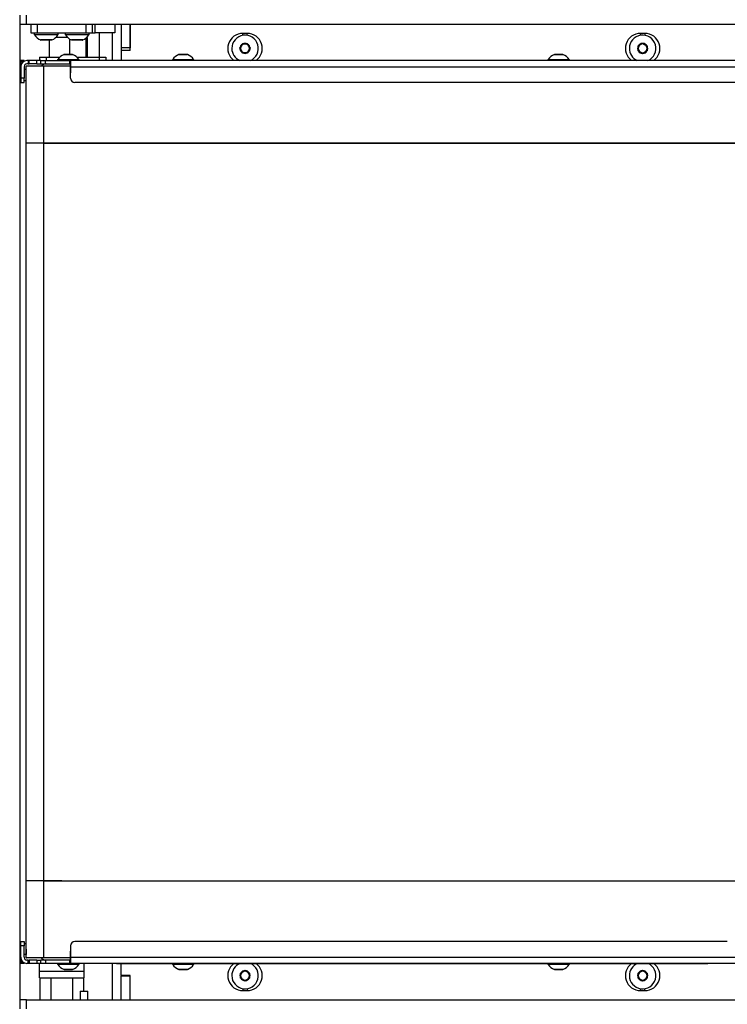
# Model space of a CAD drawing. Units: millimetres. Extents: x -694 to 1094, y -815 to 1143.
# Drawn here: x 499 to 820, y 274 to 720 of the extents above; entities that cross this region are included whole.
import ezdxf

# ---------------------------------------------------------------- set-up
doc = ezdxf.new("R2010")
doc.units = ezdxf.units.MM
doc.layers.add('Default', color=7, linetype='Continuous')
doc.layers.add('DV1_Default', color=7, linetype='Continuous')

# ---------------------------------------------------------------- blocks, each defined once
blk = doc.blocks.new('SE')
at = {"layer": 'DV1_Default', "color": 7, "linetype": 'Continuous'}
for p, q in [((177.18, 201.748), (177.18, 201.348)), ((177.48, 201.348), (177.48, 201.748)), ((177.18, 201.348), (177.18, 157.148)), ((177.18, 201.348), (177.48, 201.348)), ((177.48, 201.348), (227.18, 201.348)), ((177.68, 201.348), (177.68, 200.948)), ((177.98, 200.948), (177.98, 201.348)), ((180.18, 201.348), (180.18, 200.948)), ((180.48, 200.948), (180.48, 201.348)), ((180.591, 200.948), (180.591, 201.348)), ((181.48, 201.348), (181.48, 200.948)), ((181.78, 201.348), (181.78, 200.273)), ((182.18, 200.148), (182.18, 201.348)), ((182.18, 201.348), (182.18, 200.273)), ((177.68, 200.948), (177.98, 200.948)), ((177.855, 200.868), (177.855, 200.948)), ((178.905, 200.868), (177.855, 200.868)), ((177.98, 200.948), (180.18, 200.948)), ((179.346, 200.748), (178.813, 200.748)), ((178.905, 200.948), (178.905, 200.868)), ((179.255, 200.868), (179.255, 200.948)), ((180.305, 200.868), (179.255, 200.868)), ((180.18, 200.948), (180.48, 200.948)), ((180.18, 200.718), (180.18, 199.848)), ((180.213, 200.748), (180.23, 200.748)), ((180.23, 200.748), (180.23, 199.848)), ((180.305, 200.948), (180.305, 200.868)), ((180.48, 200.948), (180.591, 200.948)), ((181.48, 200.948), (180.591, 200.948)), ((180.779, 200.948), (180.779, 199.848)), ((181.38, 199.698), (181.38, 200.948)), ((187.48, 200.928), (187.28, 200.928)), ((187.28, 200.84), (187.28, 200.928)), ((187.48, 200.84), (187.48, 200.928)), ((205.48, 200.928), (205.28, 200.928)), ((205.28, 200.84), (205.28, 200.928)), ((205.48, 200.928), (205.48, 200.84)), ((178.639, 200.63), (178.12, 200.63)), ((178.628, 200.628), (178.131, 200.628)), ((178.52, 200.628), (178.52, 199.848)), ((179.441, 200.672), (179.441, 199.968)), ((180.039, 200.63), (179.52, 200.63)), ((180.028, 200.628), (179.531, 200.628)), ((181.78, 200.273), (181.78, 200.148)), ((182.18, 200.273), (181.78, 200.273)), ((187.151, 200.252), (187.262, 200.445)), ((187.264, 200.448), (187.262, 200.445)), ((187.268, 200.448), (187.264, 200.448)), ((187.268, 200.448), (187.491, 200.448)), ((187.495, 200.448), (187.491, 200.448)), ((187.497, 200.445), (187.495, 200.448)), ((187.497, 200.445), (187.609, 200.252)), ((205.183, 200.366), (205.18, 200.364)), ((205.18, 200.364), (205.18, 200.36)), ((205.18, 200.137), (205.18, 200.36)), ((205.183, 200.366), (205.376, 200.477)), ((205.38, 200.479), (205.376, 200.477)), ((205.383, 200.477), (205.38, 200.479)), ((205.383, 200.477), (205.576, 200.366)), ((205.58, 200.364), (205.576, 200.366)), ((205.58, 200.36), (205.58, 200.364)), ((205.58, 200.36), (205.58, 200.137)), ((178.079, 199.848), (178.379, 199.848)), ((178.079, 199.848), (178.079, 199.698)), ((178.379, 199.848), (178.985, 199.848)), ((178.379, 199.848), (178.379, 199.698)), ((178.52, 199.848), (178.985, 199.848)), ((179.573, 199.967), (179.184, 199.967)), ((179.192, 199.968), (179.565, 199.968)), ((179.565, 199.968), (179.193, 199.968)), ((179.573, 199.967), (179.573, 199.967)), ((179.772, 199.848), (180.779, 199.848)), ((180.779, 199.848), (181.079, 199.848)), ((180.779, 199.848), (180.779, 199.698)), ((181.079, 199.848), (181.079, 199.698)), ((182.18, 200.148), (181.78, 200.148)), ((181.78, 200.148), (181.78, 199.698)), ((184.773, 199.967), (184.384, 199.967)), ((184.392, 199.968), (184.765, 199.968)), ((187.151, 200.252), (187.149, 200.248)), ((187.149, 200.248), (187.151, 200.245)), ((187.262, 200.052), (187.151, 200.245)), ((187.262, 200.052), (187.264, 200.048)), ((187.264, 200.048), (187.268, 200.048)), ((187.491, 200.048), (187.268, 200.048)), ((187.491, 200.048), (187.495, 200.048)), ((187.495, 200.048), (187.497, 200.052)), ((187.609, 200.245), (187.497, 200.052)), ((187.611, 200.248), (187.609, 200.252)), ((187.609, 200.245), (187.611, 200.248)), ((201.773, 199.967), (201.384, 199.967)), ((201.392, 199.969), (201.765, 199.969)), ((205.18, 200.137), (205.18, 200.133)), ((205.18, 200.133), (205.183, 200.131)), ((205.376, 200.019), (205.183, 200.131)), ((205.376, 200.019), (205.38, 200.017)), ((205.38, 200.017), (205.383, 200.019)), ((205.576, 200.131), (205.383, 200.019)), ((205.576, 200.131), (205.58, 200.133)), ((205.58, 200.133), (205.58, 200.137)), ((177.379, 199.698), (177.229, 199.698)), ((177.229, 199.698), (177.229, 199.648)), ((177.229, 199.418), (177.229, 199.648)), ((177.229, 199.648), (177.349, 199.648)), ((177.229, 199.418), (177.229, 198.898)), ((177.379, 199.666), (177.379, 199.698)), ((177.379, 199.418), (177.379, 198.898)), ((177.479, 195.948), (177.479, 199.448)), ((177.559, 199.698), (177.509, 199.698)), ((177.559, 199.548), (177.509, 199.548)), ((177.559, 199.698), (177.559, 199.548)), ((177.609, 199.698), (177.559, 199.698)), ((177.559, 199.548), (177.609, 199.548)), ((177.951, 199.698), (177.609, 199.698)), ((177.609, 199.548), (177.609, 199.698)), ((177.951, 199.548), (177.609, 199.548)), ((177.951, 199.548), (177.951, 199.698)), ((178.142, 199.698), (177.951, 199.698)), ((177.951, 199.548), (178.142, 199.548)), ((178.142, 199.698), (178.342, 199.698)), ((178.142, 199.548), (178.142, 199.698)), ((178.142, 199.548), (178.342, 199.548)), ((179.479, 199.448), (178.279, 199.448)), ((178.279, 195.948), (178.279, 199.448)), ((178.342, 199.698), (179.429, 199.698)), ((178.342, 199.548), (178.342, 199.698)), ((178.342, 199.548), (179.429, 199.548)), ((178.904, 199.748), (179.854, 199.748)), ((178.904, 199.698), (178.904, 199.748)), ((179.429, 199.698), (179.429, 199.548)), ((179.479, 199.698), (179.429, 199.698)), ((179.429, 199.548), (179.479, 199.548)), ((224.679, 199.699), (179.479, 199.698)), ((179.479, 199.418), (224.679, 199.419)), ((179.479, 198.898), (179.479, 199.418)), ((179.854, 199.748), (179.854, 199.748)), ((179.854, 199.748), (179.854, 199.698)), ((179.854, 199.748), (179.854, 199.698)), ((184.104, 199.748), (185.054, 199.748)), ((184.104, 199.698), (184.104, 199.748)), ((185.054, 199.748), (185.054, 199.698)), ((201.104, 199.749), (202.054, 199.749)), ((201.104, 199.699), (201.104, 199.749)), ((202.054, 199.749), (202.054, 199.699)), ((177.479, 199.298), (177.379, 199.298)), ((177.479, 199.048), (177.479, 199.298)), ((177.229, 198.898), (177.229, 198.698)), ((177.379, 198.898), (177.229, 198.898)), ((177.229, 198.698), (177.379, 198.698)), ((177.379, 198.698), (177.379, 198.898)), ((177.379, 198.798), (177.479, 198.798)), ((224.479, 198.699), (179.679, 198.698)), ((177.479, 162.548), (177.479, 195.948)), ((178.279, 195.948), (221.279, 195.949)), ((221.279, 195.949), (178.279, 195.948)), ((178.279, 162.548), (178.279, 195.948)), ((177.479, 159.048), (177.479, 162.548)), ((178.279, 162.548), (221.279, 162.549)), ((178.279, 162.548), (221.279, 162.549)), ((178.279, 159.048), (178.279, 162.548)), ((177.229, 159.598), (177.229, 159.798)), ((177.229, 159.798), (177.379, 159.798)), ((177.379, 159.798), (177.379, 159.598)), ((177.379, 159.698), (177.479, 159.698)), ((209.212, 159.799), (179.68, 159.798)), ((177.229, 159.078), (177.229, 159.598)), ((177.379, 159.598), (177.229, 159.598)), ((177.379, 159.078), (177.379, 159.598)), ((177.479, 159.448), (177.479, 159.198)), ((179.48, 159.598), (179.48, 159.078)), ((177.229, 159.078), (177.229, 158.848)), ((177.229, 158.798), (177.229, 158.848)), ((177.229, 158.848), (177.35, 158.848)), ((177.379, 158.798), (177.229, 158.798)), ((177.479, 159.198), (177.379, 159.198)), ((177.379, 158.83), (177.379, 158.798)), ((177.479, 159.048), (177.48, 159.048)), ((177.88, 159.048), (177.48, 159.048)), ((177.559, 158.948), (177.509, 158.948)), ((177.559, 158.798), (177.509, 158.798)), ((177.559, 158.798), (177.559, 158.948)), ((177.559, 158.948), (177.609, 158.948)), ((177.609, 158.798), (177.559, 158.798)), ((177.951, 158.948), (177.609, 158.948)), ((177.609, 158.948), (177.609, 158.798)), ((177.951, 158.798), (177.609, 158.798)), ((177.879, 159.048), (177.88, 159.048)), ((177.88, 159.048), (177.88, 159.048)), ((177.951, 158.948), (178.143, 158.948)), ((177.951, 158.948), (177.951, 158.798)), ((181.171, 158.798), (177.951, 158.798)), ((178.08, 158.448), (178.08, 158.798)), ((178.343, 158.948), (178.143, 158.948)), ((178.143, 158.798), (178.143, 158.948)), ((178.343, 158.798), (178.143, 158.798)), ((181.421, 158.798), (178.201, 158.798)), ((179.48, 159.048), (178.279, 159.048)), ((179.48, 159.048), (178.279, 159.048)), ((178.343, 158.948), (178.343, 158.798)), ((179.43, 158.948), (178.343, 158.948)), ((179.43, 158.798), (178.343, 158.798)), ((178.905, 158.748), (178.905, 158.798)), ((179.43, 158.948), (179.43, 158.798)), ((179.48, 158.948), (179.43, 158.948)), ((179.43, 158.798), (179.48, 158.798)), ((179.48, 159.078), (224.68, 159.079)), ((224.68, 158.799), (179.48, 158.798)), ((179.48, 158.798), (179.48, 158.798)), ((179.855, 158.798), (179.855, 158.748)), ((179.855, 158.798), (179.855, 158.748)), ((180.08, 158.798), (180.08, 158.448)), ((181.229, 158.798), (181.171, 158.798)), ((181.171, 158.798), (181.171, 158.798)), ((181.229, 158.798), (181.229, 158.798)), ((181.38, 157.148), (181.38, 158.798)), ((181.563, 158.798), (181.421, 158.798)), ((181.563, 158.798), (184.104, 158.798)), ((181.78, 158.248), (181.78, 158.798)), ((184.104, 158.748), (184.104, 158.798)), ((184.482, 158.798), (184.855, 158.798)), ((185.054, 158.798), (185.054, 158.748)), ((185.054, 158.798), (201.104, 158.798)), ((201.104, 158.749), (201.104, 158.799)), ((201.48, 158.799), (201.855, 158.799)), ((202.054, 158.799), (202.054, 158.749)), ((202.054, 158.798), (208.335, 158.799)), ((208.523, 158.799), (208.335, 158.799)), ((209.082, 158.799), (208.523, 158.799)), ((209.27, 158.799), (209.082, 158.799)), ((178.08, 158.448), (180.08, 158.448)), ((178.08, 158.148), (178.08, 158.448)), ((178.08, 158.448), (180.08, 158.448)), ((180.08, 158.448), (180.08, 158.148)), ((187.183, 158.366), (187.18, 158.364)), ((187.18, 158.364), (187.18, 158.36)), ((187.18, 158.137), (187.18, 158.36)), ((187.183, 158.366), (187.376, 158.477)), ((187.38, 158.479), (187.376, 158.477)), ((187.383, 158.477), (187.38, 158.479)), ((187.383, 158.477), (187.576, 158.366)), ((187.58, 158.364), (187.576, 158.366)), ((187.58, 158.36), (187.58, 158.364)), ((187.58, 158.36), (187.58, 158.137)), ((205.183, 158.366), (205.18, 158.364)), ((205.18, 158.364), (205.18, 158.36)), ((205.18, 158.137), (205.18, 158.36)), ((205.183, 158.366), (205.376, 158.477)), ((205.38, 158.479), (205.376, 158.477)), ((205.383, 158.477), (205.38, 158.479)), ((205.383, 158.477), (205.576, 158.366)), ((205.58, 158.364), (205.576, 158.366)), ((205.58, 158.36), (205.58, 158.364)), ((205.58, 158.36), (205.58, 158.137)), ((178.08, 158.148), (180.08, 158.148)), ((178.098, 158.148), (178.098, 157.148)), ((178.589, 158.148), (178.589, 157.148)), ((179.57, 158.148), (179.57, 157.148)), ((180.061, 158.148), (180.061, 157.548)), ((182.18, 158.248), (181.78, 158.248)), ((181.78, 158.248), (181.78, 158.223)), ((181.78, 157.148), (181.78, 158.223)), ((182.18, 158.223), (181.78, 158.223)), ((182.18, 157.148), (182.18, 158.248)), ((182.18, 157.148), (182.18, 158.223)), ((187.18, 158.137), (187.18, 158.133)), ((187.18, 158.133), (187.183, 158.131)), ((187.376, 158.019), (187.183, 158.131)), ((187.376, 158.019), (187.38, 158.017)), ((187.38, 158.017), (187.383, 158.019)), ((187.576, 158.131), (187.383, 158.019)), ((187.576, 158.131), (187.58, 158.133)), ((187.58, 158.133), (187.58, 158.137)), ((205.18, 158.137), (205.18, 158.133)), ((205.18, 158.133), (205.183, 158.131)), ((205.376, 158.019), (205.183, 158.131)), ((205.376, 158.019), (205.38, 158.017)), ((205.38, 158.017), (205.383, 158.019)), ((205.576, 158.131), (205.383, 158.019)), ((205.576, 158.131), (205.58, 158.133)), ((205.58, 158.133), (205.58, 158.137)), ((179.917, 157.548), (179.917, 157.148)), ((179.917, 157.548), (180.061, 157.548)), ((180.061, 157.548), (180.27, 157.548)), ((180.27, 157.148), (180.27, 157.548)), ((187.28, 157.657), (187.28, 157.568)), ((187.28, 157.568), (187.48, 157.568)), ((187.48, 157.657), (187.48, 157.568)), ((205.28, 157.568), (205.28, 157.657)), ((205.28, 157.568), (205.48, 157.568)), ((205.48, 157.568), (205.48, 157.657)), ((177.18, 157.148), (177.18, 156.748)), ((177.48, 157.148), (177.18, 157.148)), ((177.48, 157.148), (227.18, 157.148)), ((177.48, 156.748), (177.48, 157.148))]:
    blk.add_line(p, q, dxfattribs=at)
for centre, radius, start, end in [((178.342, 201.145), 0.56, 209.6147, 246.7324), ((178.418, 201.145), 0.56, 293.2676, 330.3853), ((179.742, 201.145), 0.56, 209.6147, 246.7324), ((179.818, 201.145), 0.56, 293.2676, 330.3853), ((187.28, 200.248), 0.68, 90, 233.9639), ((187.38, 200.248), 0.6, 293.5923, 180), ((187.48, 200.248), 0.68, 306.0386, 90), ((205.28, 200.248), 0.68, 90, 233.9201), ((205.38, 200.248), 0.6, 293.6651, 180), ((205.48, 200.248), 0.68, 306.0823, 90), ((178.131, 200.656), 0.028, 246.7324, 270), ((178.628, 200.656), 0.028, 270, 293.2676), ((179.531, 200.656), 0.028, 246.7324, 270), ((180.028, 200.656), 0.028, 270, 293.2676), ((187.38, 200.248), 0.229, 120.8518, 179.1482), ((187.38, 200.248), 0.2, 150, 210), ((187.38, 200.248), 0.2, 90, 150), ((187.38, 200.248), 0.229, 60.8518, 119.1482), ((187.38, 200.248), 0.2, 30, 90), ((187.38, 200.248), 0.229, 0.8518, 59.1482), ((187.38, 200.248), 0.2, 330, 30), ((205.38, 200.248), 0.229, 150.8518, 209.1482), ((205.38, 200.248), 0.2, 120, 180), ((205.38, 200.248), 0.229, 90.8518, 149.1482), ((205.38, 200.248), 0.2, 60, 120), ((205.38, 200.248), 0.229, 30.8518, 89.1482), ((205.38, 200.248), 0.2, 0, 60), ((205.38, 200.248), 0.229, 330.8518, 29.1482), ((179.345, 199.472), 0.52, 107.9416, 147.9461), ((179.192, 199.942), 0.026, 90.001, 107.9416), ((179.565, 199.942), 0.026, 72.0604, 90.001), ((179.565, 199.942), 0.026, 72.0604, 90.001), ((179.413, 199.472), 0.52, 32.0558, 72.0604), ((179.413, 199.472), 0.52, 32.0558, 72.0604), ((184.545, 199.472), 0.52, 107.9416, 147.9461), ((184.392, 199.942), 0.026, 90.001, 107.9416), ((184.765, 199.942), 0.026, 72.0604, 90.001), ((184.613, 199.472), 0.52, 32.0558, 72.0604), ((187.38, 200.248), 0.6, 180, 246.4096), ((187.38, 200.248), 0.229, 180.8518, 239.1482), ((187.38, 200.248), 0.2, 210, 270), ((187.38, 200.248), 0.229, 240.8518, 299.1482), ((187.38, 200.248), 0.2, 270, 330), ((187.38, 200.248), 0.229, 300.8518, 359.1482), ((201.545, 199.473), 0.52, 107.9416, 147.9461), ((201.392, 199.943), 0.026, 90.001, 107.9416), ((201.765, 199.943), 0.026, 72.0604, 90.001), ((201.613, 199.473), 0.52, 32.0558, 72.0604), ((205.38, 200.248), 0.6, 180, 245.3757), ((205.38, 200.248), 0.2, 180, 240), ((205.38, 200.248), 0.229, 210.8518, 269.1482), ((205.38, 200.248), 0.2, 240, 300), ((205.38, 200.248), 0.229, 270.8518, 329.1482), ((205.38, 200.248), 0.2, 300, 0), ((177.509, 199.418), 0.28, 90.001, 180.001), ((177.509, 199.418), 0.13, 90.001, 180.001), ((178.379, 199.248), 0.3, 90.001, 138.1824), ((178.379, 199.248), 0.3, 90.001, 138.1825), ((179.679, 198.898), 0.2, 180.001, 270.001), ((179.68, 159.598), 0.2, 90.001, 180.001), ((177.509, 159.078), 0.28, 180, 270), ((177.509, 159.078), 0.13, 180, 270), ((178.379, 159.248), 0.3, 221.8095, 270), ((187.28, 158.248), 0.68, 126.0051, 270), ((187.38, 158.248), 0.6, 113.5284, 180), ((187.38, 158.248), 0.6, 180, 66.4735), ((187.48, 158.248), 0.68, 270, 53.9973), ((205.28, 158.248), 0.68, 125.9613, 270), ((205.38, 158.248), 0.6, 113.4553, 180), ((205.38, 158.248), 0.6, 180, 66.5467), ((205.48, 158.248), 0.68, 270, 54.0411), ((179.347, 159.026), 0.522, 212.15, 251.9662), ((179.412, 159.026), 0.522, 288.0357, 327.852), ((184.547, 159.026), 0.522, 212.15, 251.9662), ((184.612, 159.026), 0.522, 288.0357, 327.852), ((187.38, 158.248), 0.229, 150.8518, 209.1482), ((187.38, 158.248), 0.2, 120, 180), ((187.38, 158.248), 0.229, 90.8518, 149.1482), ((187.38, 158.248), 0.2, 60, 120), ((187.38, 158.248), 0.229, 30.8518, 89.1482), ((187.38, 158.248), 0.2, 0, 60), ((187.38, 158.248), 0.229, 330.8518, 29.1482), ((201.547, 159.026), 0.522, 212.15, 251.9662), ((201.612, 159.026), 0.522, 288.0357, 327.852), ((205.38, 158.248), 0.229, 150.8518, 209.1482), ((205.38, 158.248), 0.2, 120, 180), ((205.38, 158.248), 0.229, 90.8518, 149.1482), ((205.38, 158.248), 0.2, 60, 120), ((205.38, 158.248), 0.229, 30.8518, 89.1482), ((205.38, 158.248), 0.2, 0, 60), ((205.38, 158.248), 0.229, 330.8518, 29.1482), ((187.38, 158.248), 0.2, 180, 240), ((187.38, 158.248), 0.229, 210.8518, 269.1482), ((187.38, 158.248), 0.2, 240, 300), ((187.38, 158.248), 0.229, 270.8518, 329.1482), ((187.38, 158.248), 0.2, 300, 0), ((205.38, 158.248), 0.2, 180, 240), ((205.38, 158.248), 0.229, 210.8518, 269.1482), ((205.38, 158.248), 0.2, 240, 300), ((205.38, 158.248), 0.229, 270.8518, 329.1482), ((205.38, 158.248), 0.2, 300, 0)]:
    blk.add_arc(centre, radius, start, end, dxfattribs=at)
for centre, major_axis, ratio, start_param, end_param in [((178.279, 199.448), (0.8, 0), 0.000008, 0, 3.141601), ((178.279, 195.948), (0.8, 0), 0.000008, 0, 3.141601), ((178.279, 195.948), (0.8, 0), 0.000008, 0, 3.141601), ((178.279, 162.548), (0.8, 0), 0.000008, 0, 3.141601), ((178.279, 162.548), (0.8, 0), 0.000008, 0, 3.141601), ((179.48, 159.078), (0, -0.28), 0.000017, 0, 6.283168), ((178.279, 159.048), (0.8, 0), 0.000008, 0, 3.141601), ((178.279, 159.048), (0.4, 0), 0.000008, 0, 3.141601), ((178.38, 159.248), (-0.255, 0.158), 0.999981, 1.283285, 2.124364), ((179.38, 158.798), (0.475, 0), 0.000017, 0, 3.141593), ((179.38, 158.798), (0.475, 0), 0.000017, 0, 0.026054), ((184.579, 158.798), (0.475, 0), 0.000017, 0, 3.141593), ((201.579, 158.799), (0.475, 0), 0.000017, 0, 3.141593), ((179.38, 158.748), (0.475, 0), 0.000017, 0.000163, 3.141714), ((179.38, 158.529), (-0.194, 0), 0.000017, 3.148083, 6.283185), ((179.38, 158.528), (0.182, 0), 0.000017, 2.510772, 6.283185), ((179.38, 158.528), (0.186, 0), 0.000017, 3.069429, 6.283185), ((179.38, 158.528), (0.186, 0), 0.000017, 3.069429, 3.715371), ((179.38, 158.528), (0.186, 0), 0.000017, 0, 6.283185), ((179.38, 158.528), (0.186, 0), 0.000017, 0, 3.069429), ((179.38, 158.528), (0.186, 0), 0.000017, 0, 3.069429), ((179.38, 158.528), (0.186, 0), 0.000017, 5.650307, 6.283185), ((179.38, 158.528), (0.186, 0), 0.000017, 0, 0.569131), ((179.38, 158.528), (0.182, 0), 0.000017, 0, 0.505366), ((179.38, 158.529), (-0.194, 0), 0.000017, 3.148083, 3.237248), ((184.579, 158.748), (0.475, 0), 0.000017, 0.000163, 3.141714), ((184.579, 158.529), (-0.194, 0), 0.000017, 3.148083, 6.283185), ((184.579, 158.528), (0.186, 0), 0.000017, 3.069429, 6.283185), ((184.579, 158.528), (0.186, 0), 0.000017, 0, 6.283185), ((184.579, 158.528), (0.186, 0), 0.000017, 0, 3.069429), ((201.579, 158.749), (0.475, 0), 0.000017, 0.000163, 3.141714), ((201.579, 158.53), (-0.194, 0), 0.000017, 3.148083, 6.283185), ((201.579, 158.529), (0.186, 0), 0.000017, 3.069429, 6.283185), ((201.579, 158.529), (0.186, 0), 0.000017, 0, 6.283185), ((201.579, 158.529), (0.186, 0), 0.000017, 0, 3.069429)]:
    blk.add_ellipse(centre, major_axis=major_axis, ratio=ratio, start_param=start_param, end_param=end_param, dxfattribs=at)
for centre, major_axis in [((179.479, 199.418), (0, 0.28)), ((179.38, 158.528), (0.182, 0)), ((184.579, 158.528), (0.182, 0)), ((201.579, 158.529), (0.182, 0))]:
    blk.add_ellipse(centre, major_axis=major_axis, ratio=0.000017, dxfattribs=at)
for points in [[(179.549, 158.528), (179.546, 158.528), (179.532, 158.528), (179.504, 158.528), (179.474, 158.528), (179.463, 158.528)], [(184.749, 158.528), (184.746, 158.528), (184.732, 158.528), (184.704, 158.528), (184.674, 158.528), (184.663, 158.528)], [(201.749, 158.529), (201.746, 158.529), (201.732, 158.529), (201.704, 158.529), (201.674, 158.529), (201.663, 158.529)]]:
    blk.add_open_spline(points, degree=3, knots=[0, 0, 0, 0, 0.155594, 0.72388, 1, 1, 1, 1], dxfattribs=at)

msp = doc.modelspace()

# ---------------------------------------------------------------- block references
at = {"layer": 'Default', "xscale": 10, "yscale": 10, "zscale": 10}
msp.add_blockref('SE', (-1272.34, -1295.53), dxfattribs=at)

doc.saveas('drawing.dxf')
